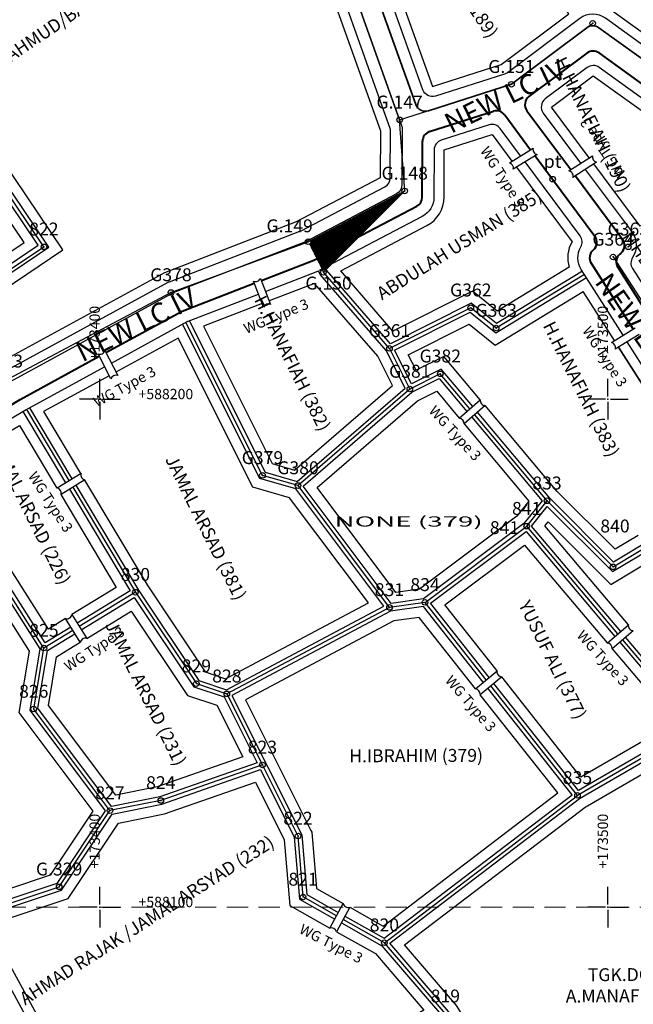
# Model space of a CAD drawing. Units: inches. Extents: x -107 to 51891, y -644 to 12738.
# Drawn here: x 15182 to 15211, y 3708 to 3755 of the extents above; entities that cross this region are included whole.
import ezdxf
from ezdxf.enums import TextEntityAlignment as Align

# ---------------------------------------------------------------- set-up
doc = ezdxf.new("R2010")
doc.units = ezdxf.units.IN
doc.header["$MEASUREMENT"] = 0
doc.linetypes.add('DASHDOT', pattern=[1, 0.5, -0.25, 0, -0.25])
doc.linetypes.add('DASHEDX2', pattern=[1.5, 1, -0.5])
for name, color, linetype in [('BULAT1', 7, 'Continuous'), ('Double', 144, 'Continuous'), ('Grid', 7, 'Continuous'), ('Nama 1', 7, 'Continuous'), ('PATOK1', 7, 'Continuous'), ('tambak', 7, 'Continuous'), ('Tanggul', 7, 'Continuous')]:
    doc.layers.add(name, color=color, linetype=linetype)
doc.layers.add('Sal_existing', color=1, linetype='Continuous', lineweight=15)
doc.styles.add('L100', font='simplex.shx', dxfattribs={"height": 0.254})
doc.styles.add('L80', font='simplex.shx', dxfattribs={"height": 0.203})
doc.styles.get("Standard").update_dxf_attribs({"font": 'simplex.shx'})

msp = doc.modelspace()

# ---------------------------------------------------------------- linework, layer by layer
at = {"layer": 'BULAT1', "color": 1, "ltscale": 10}
for centre in [(15208.875, 3754.549), (15205.035, 3751.669), (15199.755, 3749.989), (15206.979, 3747.184), (15199.995, 3746.629), (15195.435, 3744.229), (15182.955, 3743.989), (15182.955, 3743.989), (15210.555, 3743.989), (15209.835, 3743.509), (15196.155, 3742.789), (15188.955, 3741.829), (15203.115, 3741.109), (15204.315, 3740.149), (15199.275, 3739.189), (15201.675, 3737.989), (15200.235, 3737.269), (15193.275, 3733.189), (15194.955, 3732.709), (15206.715, 3731.989), (15206.715, 3731.989), (15205.755, 3730.789), (15205.755, 3730.789), (15209.835, 3728.869), (15209.835, 3728.869), (15187.275, 3727.669), (15187.275, 3727.669), (15199.275, 3726.949), (15199.275, 3726.949), (15200.955, 3727.189), (15200.955, 3727.189), (15182.955, 3725.029), (15182.955, 3725.029), (15190.155, 3723.349), (15190.155, 3723.349), (15191.595, 3722.869), (15191.595, 3722.869), (15182.475, 3722.149), (15182.475, 3722.149), (15193.275, 3719.509), (15193.275, 3719.509), (15208.155, 3718.069), (15208.155, 3718.069), (15188.475, 3717.829), (15188.475, 3717.829), (15186.075, 3717.349), (15186.075, 3717.349), (15194.955, 3716.149), (15194.955, 3716.149), (15183.675, 3713.749), (15195.195, 3713.269), (15195.195, 3713.269), (15199.035, 3711.109), (15199.035, 3711.109)]:
    msp.add_circle(centre, 0.132, dxfattribs=at)
for p in [(15208.875, 3754.549), (15205.035, 3751.669), (15199.755, 3749.989), (15206.979, 3747.184), (15199.995, 3746.629), (15195.435, 3744.229), (15182.955, 3743.989), (15182.955, 3743.989), (15210.555, 3743.989), (15209.835, 3743.509), (15196.155, 3742.789), (15188.955, 3741.829), (15203.115, 3741.109), (15204.315, 3740.149), (15199.275, 3739.189), (15201.675, 3737.989), (15200.235, 3737.269), (15193.275, 3733.189), (15194.955, 3732.709), (15206.715, 3731.989), (15206.715, 3731.989), (15205.755, 3730.789), (15205.755, 3730.789), (15209.835, 3728.869), (15209.835, 3728.869), (15187.275, 3727.669), (15187.275, 3727.669), (15200.955, 3727.189), (15200.955, 3727.189), (15199.275, 3726.949), (15199.275, 3726.949), (15182.955, 3725.029), (15182.955, 3725.029), (15190.155, 3723.349), (15190.155, 3723.349), (15191.595, 3722.869), (15191.595, 3722.869), (15182.475, 3722.149), (15182.475, 3722.149), (15193.275, 3719.509), (15193.275, 3719.509), (15188.475, 3717.829), (15188.475, 3717.829), (15208.155, 3718.069), (15208.155, 3718.069), (15186.075, 3717.349), (15186.075, 3717.349), (15194.955, 3716.149), (15194.955, 3716.149), (15183.675, 3713.749), (15195.195, 3713.269), (15195.195, 3713.269), (15199.035, 3711.109), (15199.035, 3711.109)]:
    msp.add_point(p, dxfattribs=at)
at = {"layer": 'Double', "color": 6}
for p, q in [((15204.937, 3747.962), (15206.062, 3748.654)), ((15206.246, 3748.345), (15205.121, 3747.653)), ((15207.75, 3747.577), (15208.859, 3748.293)), ((15209.049, 3747.988), (15207.94, 3747.271)), ((15193.322, 3741.142), (15192.846, 3742.373)), ((15193.184, 3742.498), (15193.66, 3741.266)), ((15204.263, 3739.345), (15208.426, 3741.879)), ((15200.16, 3738.893), (15203.032, 3740.329)), ((15203.032, 3740.329), (15204.263, 3739.345)), ((15209.757, 3739.466), (15210.881, 3740.158)), ((15211.065, 3739.849), (15209.941, 3739.157)), ((15185.838, 3739.084), (15186.441, 3737.911)), ((15186.118, 3737.751), (15185.515, 3738.925)), ((15200.53, 3738.154), (15200.16, 3738.893)), ((15201.845, 3738.812), (15200.53, 3738.154)), ((15203.565, 3736.765), (15201.845, 3738.812)), ((15202.571, 3735.892), (15203.563, 3736.763)), ((15203.796, 3736.489), (15202.804, 3735.618)), ((15207.201, 3732.435), (15203.796, 3736.489)), ((15183.582, 3732.599), (15184.707, 3733.29)), ((15184.891, 3732.981), (15183.766, 3732.289)), ((15209.937, 3729.7), (15207.201, 3732.435)), ((15211.012, 3730.345), (15209.937, 3729.7)), ((15184.277, 3726.61), (15184.976, 3725.49)), ((15184.667, 3725.304), (15183.969, 3726.425)), ((15209.555, 3725.268), (15210.556, 3726.129)), ((15210.786, 3725.852), (15209.785, 3724.992)), ((15203.332, 3723.11), (15204.353, 3723.947)), ((15204.577, 3723.665), (15203.557, 3722.828)), ((15196.459, 3711.8), (15197.087, 3712.961)), ((15197.401, 3712.785), (15196.774, 3711.623))]:
    msp.add_line(p, q, dxfattribs=at)
at = {"layer": 'Double', "color": 144}
for p, q in [((15204.3, 3739.929), (15208.579, 3742.534)), ((15199.516, 3739.108), (15203.092, 3740.896)), ((15203.092, 3740.896), (15204.3, 3739.929)), ((15200.315, 3737.51), (15199.516, 3739.108)), ((15201.721, 3738.213), (15200.315, 3737.51)), ((15203.204, 3736.448), (15201.721, 3738.213)), ((15206.847, 3732.11), (15203.435, 3736.172)), ((15209.862, 3729.095), (15206.847, 3732.11)), ((15211.64, 3730.162), (15209.862, 3729.095))]:
    msp.add_line(p, q, dxfattribs=at)
for points in [[(15153.145, 3773.443), (15155.371, 3770.846), (15155.366, 3770.843), (15166.06, 3757.534), (15177.245, 3740.4), (15182.685, 3744.066), (15175.278, 3755.057)], [(15177.295, 3739.999), (15183.185, 3743.969), (15175.751, 3755), (15180.493, 3759.311)], [(15189.818, 3740.505), (15193.4, 3733.34), (15194.91, 3732.908), (15200.011, 3737.313), (15199.124, 3739.088), (15196.004, 3742.688), (15195.924, 3742.847)], [(15208.386, 3742.838), (15204.329, 3740.368), (15203.137, 3741.321), (15199.319, 3739.412), (15196.305, 3742.889), (15196.243, 3743.015)], [(15187.424, 3727.769), (15190.27, 3723.5), (15191.578, 3723.064), (15199.004, 3727.009), (15194.847, 3732.552), (15193.149, 3733.037), (15189.501, 3740.333)], [(15210.094, 3739.251), (15211.175, 3737.548)], [(15203.165, 3735.935), (15206.482, 3731.986), (15205.628, 3730.919), (15200.883, 3727.36), (15199.355, 3727.142), (15195.199, 3732.682), (15200.335, 3737.118), (15201.628, 3737.764), (15202.933, 3736.21)], [(15182.274, 3736.388), (15184.281, 3733.029)], [(15181.958, 3736.215), (15183.975, 3732.84)], [(15184.224, 3726.015), (15183.012, 3725.275), (15177.69, 3733.667)], [(15184.466, 3732.72), (15187.427, 3727.765)], [(15184.159, 3732.531), (15187.029, 3727.729), (15184.531, 3726.203)], [(15210.196, 3725.819), (15205.988, 3730.792), (15206.729, 3731.719), (15209.807, 3728.642), (15212.218, 3730.089)], [(15203.983, 3723.643), (15201.21, 3727.155), (15205.727, 3730.543), (15209.922, 3725.584)], [(15184.722, 3725.898), (15187.221, 3727.425), (15190.039, 3723.197), (15191.467, 3722.721), (15193.022, 3719.611), (15188.427, 3718.003), (15186.15, 3717.547), (15182.665, 3722.195), (15183.119, 3724.918), (15184.414, 3725.71)], [(15203.704, 3723.415), (15200.877, 3726.996), (15199.331, 3726.775), (15191.834, 3722.792), (15193.527, 3719.406), (15195.131, 3716.198)], [(15210.155, 3725.309), (15213.414, 3721.458), (15212.615, 3720.859), (15208.199, 3718.303), (15204.206, 3723.361)], [(15215.893, 3722.969), (15213.713, 3721.662), (15210.428, 3725.544)], [(15197.173, 3712.362), (15199.02, 3711.324), (15207.9, 3718.101), (15203.927, 3723.132)], [(15205.667, 3702.084), (15202.06, 3707.856), (15199.295, 3711.081), (15208.255, 3717.919), (15212.664, 3720.471), (15221.182, 3708.64), (15221.43, 3706.737)], [(15197.941, 3705.628), (15194.995, 3703.901), (15192.57, 3706.812), (15187.41, 3701.898), (15186.139, 3701.262), (15182.39, 3707.12), (15179.616, 3712.206), (15183.79, 3713.597), (15186.183, 3717.187), (15188.522, 3717.655), (15193.184, 3719.286), (15194.778, 3716.099), (15195.023, 3713.159), (15196.688, 3712.222)], [(15195.131, 3716.198), (15195.131, 3716.198), (15195.366, 3713.379), (15196.859, 3712.539)], [(15197.002, 3712.046), (15198.919, 3710.967), (15201.638, 3707.795), (15198.252, 3705.81)]]:
    msp.add_lwpolyline(points, dxfattribs=at)
at = {"layer": 'Double', "color": 6}
for points in [[(15199.564, 3756.444), (15201.307, 3751.565), (15204.555, 3752.599), (15207.746, 3754.993), (15203.611, 3760.782), (15200.74, 3762.628), (15198.061, 3760.654), (15199.443, 3756.783)], [(15166.462, 3757.797), (15177.381, 3741.07), (15182.019, 3744.196), (15174.88, 3754.789)], [(15208.708, 3748.196), (15206.922, 3750.595), (15208.897, 3752.075)], [(15208.897, 3752.075), (15211.88, 3749.921), (15211.493, 3748.951), (15212.862, 3746.898), (15211.556, 3745.22), (15211.109, 3744.972), (15208.924, 3747.907)], [(15193.259, 3741.304), (15190.489, 3740.235), (15193.735, 3733.744), (15194.793, 3733.441), (15199.415, 3737.433), (15198.721, 3738.819), (15195.738, 3742.261), (15193.595, 3741.434)], [(15184.875, 3732.971), (15187.833, 3728.021), (15190.578, 3723.903), (15191.535, 3723.584), (15198.284, 3727.17), (15194.56, 3732.135), (15192.814, 3732.634), (15189.295, 3739.673)], [(15189.295, 3739.673), (15186.359, 3738.07)], [(15186.043, 3737.898), (15182.942, 3736.206), (15184.69, 3733.28)], [(15202.804, 3735.618), (15205.861, 3731.978), (15205.292, 3731.266), (15200.694, 3727.818), (15199.568, 3727.657), (15195.852, 3732.612), (15200.603, 3736.715), (15201.504, 3737.166), (15202.572, 3735.894)], [(15183.97, 3726.423), (15183.164, 3725.93), (15178.359, 3733.507), (15181.795, 3735.552), (15183.566, 3732.588)], [(15183.751, 3732.279), (15186.373, 3727.891), (15184.277, 3726.61)], [(15210.56, 3726.132), (15206.609, 3730.8), (15206.769, 3731.001), (15209.732, 3728.038), (15212.026, 3729.414), (15213.282, 3726.981)], [(15204.354, 3723.948), (15201.892, 3727.067), (15205.653, 3729.887), (15209.558, 3725.271)], [(15184.976, 3725.49), (15187.077, 3726.775), (15189.731, 3722.794), (15191.126, 3722.329), (15192.349, 3719.884), (15188.3, 3718.467), (15186.353, 3718.077), (15183.172, 3722.319), (15183.556, 3724.623), (15184.668, 3725.303)], [(15203.333, 3723.11), (15200.672, 3726.482), (15199.482, 3726.312), (15192.473, 3722.588), (15193.956, 3719.621), (15195.56, 3716.413), (15195.602, 3716.33), (15195.823, 3713.672), (15197.088, 3712.961)], [(15209.791, 3724.997), (15212.719, 3721.537), (15212.35, 3721.26), (15208.318, 3718.926), (15204.577, 3723.665)], [(15197.401, 3712.785), (15198.979, 3711.897), (15207.221, 3718.186), (15203.556, 3722.828)], [(15208.203, 3700.446), (15206.025, 3702.416), (15202.448, 3708.141), (15199.99, 3711.008), (15208.522, 3717.519), (15212.528, 3719.838), (15220.722, 3708.458), (15220.955, 3706.672)], [(15197.691, 3706.038), (15195.103, 3704.521), (15192.61, 3707.513), (15187.131, 3702.295), (15186.31, 3701.884), (15182.803, 3707.365), (15180.312, 3711.932), (15184.098, 3713.194), (15186.472, 3716.755), (15188.649, 3717.191), (15192.944, 3718.694), (15194.307, 3715.967), (15194.566, 3712.865), (15196.46, 3711.8)], [(15196.773, 3711.623), (15198.609, 3710.591), (15200.9, 3707.919), (15198.001, 3706.22)]]:
    msp.add_lwpolyline(points, dxfattribs=at)
for points in [[(15205.273, 3747.746), (15207.895, 3744.225, 0.209274), (15207.763, 3743.02), (15204.366, 3740.953), (15203.197, 3741.888), (15199.438, 3740.008), (15196.97, 3742.855), (15201.045, 3745, 0.277051), (15201.853, 3746.33), (15201.865, 3748.57), (15204.125, 3749.289), (15205.057, 3748.036)], [(15173.888, 3734.98), (15175.327, 3733.208, 0.3615), (15177.224, 3732.833), (15182.262, 3724.888), (15181.777, 3721.979), (15185.266, 3717.326), (15183.251, 3714.303), (15179.198, 3712.952), (15175.415, 3712.355)]]:
    msp.add_lwpolyline(points, format="xyb", dxfattribs=at)
at = {"layer": 'Double', "color": 144}
msp.add_lwpolyline([(15177.38, 3733.483), (15182.766, 3724.99), (15182.284, 3722.102), (15185.854, 3717.343), (15183.559, 3713.9), (15179.312, 3712.484), (15170.323, 3711.065), (15161.028, 3725.603), (15173.594, 3735.359, -0.407844), (15174.261, 3735.282), (15175.7, 3733.51, 0.372359), (15177.029, 3733.274), (15182.115, 3736.302)], format="xyb", dxfattribs=at)
at = {"layer": 'Double', "color": 6}
for centre, radius, start, end in [((15206.3, 3748.587), 0.248, 164.1504, 257.2368), ((15204.866, 3747.711), 0.262, 347.2532, 74.1846), ((15209.115, 3748.241), 0.262, 168.4976, 255.429), ((15207.7, 3747.334), 0.248, 345.3948, 78.4812), ((15192.956, 3742.595), 0.248, 243.6433, 336.7297), ((15193.556, 3741.026), 0.262, 66.7461, 153.6775), ((15185.601, 3739.158), 0.248, 249.7509, 342.8373), ((15209.686, 3739.214), 0.262, 347.2532, 74.1846), ((15186.364, 3737.66), 0.262, 72.8537, 159.7851), ((15203.81, 3736.737), 0.248, 173.8165, 266.903), ((15202.543, 3735.632), 0.262, 356.9193, 83.8507), ((15184.945, 3733.223), 0.248, 164.1504, 257.2368), ((15183.511, 3732.347), 0.262, 347.2532, 74.1846), ((15184.035, 3726.664), 0.248, 254.4942, 347.5806), ((15210.802, 3726.1), 0.248, 173.2148, 266.3012), ((15184.919, 3725.235), 0.262, 77.597, 164.5284), ((15209.524, 3725.009), 0.262, 356.3176, 83.249), ((15204.599, 3723.913), 0.248, 171.9181, 265.0045), ((15203.296, 3722.851), 0.262, 355.0209, 81.9523), ((15197.328, 3713.021), 0.248, 194.1426, 287.229), ((15196.524, 3711.546), 0.262, 17.2454, 104.1768)]:
    msp.add_arc(centre, radius, start, end, dxfattribs=at)
at = {"layer": 'Grid', "color": 3, "linetype": 'DASHDOT', "lineweight": 30, "ltscale": 10}
for points in [[(15185.595, 3736.909), (15185.595, 3737.749)], [(15209.595, 3736.909), (15209.595, 3737.749)], [(15185.475, 3736.789), (15184.635, 3736.789)], [(15185.715, 3736.789), (15186.555, 3736.789)], [(15209.475, 3736.789), (15208.635, 3736.789)], [(15209.715, 3736.789), (15210.555, 3736.789)], [(15185.595, 3736.669), (15185.595, 3735.829)], [(15209.595, 3736.669), (15209.595, 3735.829)], [(15185.595, 3712.909), (15185.595, 3713.749)], [(15209.595, 3712.909), (15209.595, 3713.749)], [(15185.475, 3712.789), (15184.635, 3712.789)], [(15185.595, 3712.669), (15185.595, 3711.829)], [(15185.715, 3712.789), (15186.555, 3712.789)], [(15209.475, 3712.789), (15208.635, 3712.789)], [(15209.595, 3712.669), (15209.595, 3711.829)], [(15209.715, 3712.789), (15210.555, 3712.789)]]:
    msp.add_lwpolyline(points, dxfattribs=at)
at = {"layer": 'Grid', "color": 0, "linetype": 'DASHEDX2', "lineweight": 5}
msp.add_lwpolyline([(14897.595, 3712.789), (15857.595, 3712.789)], dxfattribs=at)
at = {"layer": 'Grid', "color": 3, "linetype": 'DASHDOT', "lineweight": 30, "ltscale": 10}
for p in [(15185.595, 3736.789), (15209.595, 3736.789), (15185.595, 3712.789), (15209.595, 3712.789)]:
    msp.add_point(p, dxfattribs=at)
at = {"layer": 'Sal_existing', "color": 2, "lineweight": 35, "ltscale": 10}
for p, q in [((15200.514, 3750.716), (15198.599, 3756.078)), ((15208.592, 3754.337), (15205.035, 3751.669)), ((15212.724, 3751.768), (15209.161, 3754.342)), ((15205.035, 3751.669), (15201.112, 3750.42))]:
    msp.add_line(p, q, dxfattribs=at)
at = {"layer": 'Sal_existing', "color": 2, "lineweight": 40}
for p, q in [((15208.603, 3753.145), (15205.863, 3751.09)), ((15213.103, 3750.311), (15209.172, 3753.15)), ((15201.169, 3749.431), (15204.187, 3750.391)), ((15205.766, 3750.419), (15207.84, 3747.635)), ((15204.717, 3750.221), (15205.94, 3748.579)), ((15200.821, 3746.336), (15200.835, 3748.976)), ((15206.155, 3748.289), (15208.978, 3744.498)), ((15208.055, 3747.346), (15210.286, 3744.35)), ((15195.7, 3743.353), (15200.565, 3745.913)), ((15208.904, 3743.846), (15208.895, 3743.838)), ((15193.223, 3742.397), (15195.7, 3743.353)), ((15210.212, 3743.697), (15210.153, 3743.647)), ((15208.8, 3743.215), (15210.78, 3740.096)), ((15210.058, 3743.024), (15211.174, 3741.268)), ((15189.491, 3740.956), (15192.887, 3742.267)), ((15185.887, 3738.989), (15189.491, 3740.956)), ((15181.833, 3736.776), (15185.571, 3738.816)), ((15176.746, 3733.748), (15181.833, 3736.776))]:
    msp.add_line(p, q, dxfattribs=at)
at = {"layer": 'Sal_existing', "color": 2, "lineweight": 35, "ltscale": 10}
for centre, start, end in [((15208.88, 3753.953), 54.1623, 126.8699), ((15200.966, 3750.878), 199.6538, 287.6501)]:
    msp.add_arc(centre, 0.48, start, end, dxfattribs=at)
at = {"layer": 'Sal_existing', "color": 2, "lineweight": 40}
for centre, start, end in [((15208.891, 3752.761), 54.1623, 126.8699), ((15206.151, 3750.706), 126.8699, 216.6712), ((15204.332, 3749.934), 36.6712, 107.6501), ((15201.315, 3748.974), 107.6501, 179.7003), ((15200.341, 3746.338), 297.7585, 359.7003), ((15208.593, 3744.211), 310.3645, 36.6712), ((15209.901, 3744.063), 310.3645, 36.6712), ((15209.205, 3743.472), 130.3645, 212.4109), ((15210.464, 3743.281), 130.3645, 212.4109)]:
    msp.add_arc(centre, 0.48, start, end, dxfattribs=at)
at = {"layer": 'tambak', "color": 2, "lineweight": 30, "ltscale": 10}
msp.add_lwpolyline([(15181.081, 3759.801), (15182.202, 3760.209, 0.160838), (15182.438, 3760.396), (15183.7, 3762.308, 0.19334), (15183.772, 3762.658), (15183.095, 3766.368, -0.184631), (15183.158, 3766.705), (15184.949, 3769.626, -0.444982), (15185.65, 3769.756), (15194.757, 3762.777, -0.116009), (15194.896, 3762.607), (15196.199, 3759.944), (15199.85, 3749.722, -0.087284), (15199.878, 3749.558), (15199.864, 3746.917, -0.277051), (15199.608, 3746.494), (15195.303, 3744.229), (15189.087, 3741.829), (15181.357, 3737.61)], format="xyb", dxfattribs=at)
at = {"layer": 'tambak', "lineweight": -3, "ltscale": 10}
for points in [[(15199.755, 3749.989), (15196.155, 3760.069), (15194.715, 3762.709), (15185.115, 3770.149), (15183.195, 3766.549), (15183.675, 3762.469), (15182.475, 3760.309)], [(15177.195, 3740.149), (15182.955, 3743.989), (15175.515, 3755.029), (15168.315, 3765.349), (15167.996, 3766.304)], [(15208.482, 3742.686), (15204.315, 3740.149), (15203.115, 3741.109), (15199.275, 3739.189), (15196.155, 3742.789), (15199.995, 3746.629), (15199.755, 3749.989), (15205.035, 3751.669), (15208.875, 3754.549)], [(15171.46, 3735.881), (15174.075, 3737.749), (15176.715, 3734.869), (15181.275, 3737.749), (15188.955, 3741.829), (15195.435, 3744.229), (15199.995, 3746.629)], [(15196.184, 3742.917), (15199.785, 3746.518)], [(15196.215, 3742.906), (15199.875, 3746.566)], [(15196.24, 3742.889), (15199.894, 3746.543)], [(15195.994, 3743.109), (15198.979, 3746.094)], [(15196.008, 3743.081), (15199.069, 3746.141)], [(15196.022, 3743.053), (15199.158, 3746.188)], [(15196.037, 3743.024), (15199.248, 3746.236)], [(15196.051, 3742.996), (15199.337, 3746.283)], [(15196.065, 3742.968), (15199.427, 3746.33)], [(15196.079, 3742.94), (15199.516, 3746.377)], [(15196.093, 3742.911), (15199.606, 3746.424)], [(15196.145, 3742.92), (15199.696, 3746.471)], [(15195.853, 3743.392), (15198.083, 3745.623)], [(15195.867, 3743.364), (15198.173, 3745.67)], [(15195.881, 3743.336), (15198.263, 3745.717)], [(15195.895, 3743.307), (15198.352, 3745.764)], [(15195.909, 3743.279), (15198.442, 3745.811)], [(15195.923, 3743.251), (15198.531, 3745.859)], [(15195.938, 3743.222), (15198.621, 3745.906)], [(15195.952, 3743.194), (15198.71, 3745.953)], [(15195.966, 3743.166), (15198.8, 3746)], [(15195.98, 3743.138), (15198.89, 3746.047)], [(15195.711, 3743.675), (15197.188, 3745.151)], [(15195.725, 3743.647), (15197.277, 3745.199)], [(15195.74, 3743.618), (15197.367, 3745.246)], [(15195.754, 3743.59), (15197.456, 3745.293)], [(15195.768, 3743.562), (15197.546, 3745.34)], [(15195.782, 3743.534), (15197.636, 3745.387)], [(15195.796, 3743.505), (15197.725, 3745.434)], [(15195.81, 3743.477), (15197.815, 3745.481)], [(15195.824, 3743.449), (15197.904, 3745.529)], [(15195.839, 3743.42), (15197.994, 3745.576)], [(15195.57, 3743.958), (15196.292, 3744.68)], [(15195.584, 3743.93), (15196.382, 3744.727)], [(15195.598, 3743.901), (15196.471, 3744.774)], [(15195.612, 3743.873), (15196.561, 3744.821)], [(15195.627, 3743.845), (15196.65, 3744.869)], [(15195.641, 3743.816), (15196.74, 3744.916)], [(15195.655, 3743.788), (15196.829, 3744.963)], [(15195.669, 3743.76), (15196.919, 3745.01)], [(15195.683, 3743.732), (15197.009, 3745.057)], [(15195.697, 3743.703), (15197.098, 3745.104)], [(15195.499, 3744.099), (15195.844, 3744.444)], [(15195.513, 3744.071), (15195.934, 3744.491)], [(15195.528, 3744.043), (15196.023, 3744.539)], [(15195.542, 3744.014), (15196.113, 3744.586)], [(15195.555, 3744.282), (15195.576, 3744.303)], [(15195.556, 3743.986), (15196.202, 3744.633)], [(15195.565, 3744.207), (15195.755, 3744.397)], [(15195.565, 3744.25), (15195.665, 3744.35)], [(15209.835, 3743.509), (15211.258, 3741.319)], [(15196.083, 3742.931), (15196.155, 3742.789)], [(15203.844, 3723.529), (15200.955, 3727.189), (15199.275, 3726.949), (15194.955, 3732.709), (15193.275, 3733.189), (15189.659, 3740.419)], [(15199.275, 3739.189), (15200.235, 3737.269)], [(15203.069, 3736.329), (15201.675, 3737.989), (15200.235, 3737.269), (15194.955, 3732.709)], [(15182.131, 3736.31), (15184.137, 3732.94)], [(15200.955, 3727.189), (15205.755, 3730.789), (15206.715, 3731.989), (15203.3, 3736.053)], [(15184.321, 3732.63), (15187.275, 3727.669), (15190.155, 3723.349), (15191.595, 3722.869), (15193.275, 3719.509), (15188.475, 3717.829), (15186.075, 3717.349), (15182.475, 3722.149), (15182.955, 3725.029), (15177.535, 3733.575)], [(15206.715, 3731.989), (15209.835, 3728.869), (15212.135, 3730.249)], [(15210.059, 3725.702), (15205.755, 3730.789)], [(15187.275, 3727.669), (15184.626, 3726.05)], [(15199.275, 3726.949), (15191.595, 3722.869)], [(15184.319, 3725.863), (15182.955, 3725.029)], [(15213.675, 3721.429), (15210.292, 3725.427)], [(15212.715, 3720.709), (15208.155, 3718.069), (15204.067, 3723.247)], [(15196.774, 3712.38), (15195.195, 3713.269), (15194.955, 3716.149), (15193.275, 3719.509)], [(15198.345, 3705.656), (15201.915, 3707.749), (15199.035, 3711.109), (15208.155, 3718.069)], [(15170.235, 3710.869), (15179.355, 3712.309), (15183.675, 3713.749), (15186.075, 3717.349)], [(15199.035, 3711.109), (15197.087, 3712.204)]]:
    msp.add_lwpolyline(points, dxfattribs=at)
at = {"layer": 'Tanggul', "color": 6}
for points in [[(15172.237, 3805.147), (15175.363, 3799.286), (15180.408, 3791.598), (15182.081, 3788.252), (15188.978, 3778.738), (15198.334, 3769.382), (15199.122, 3768.331), (15201.23, 3763.882), (15204.538, 3761.755), (15209.037, 3755.456, -0.131065), (15209.765, 3755.178), (15212.787, 3752.996), (15213.945, 3755.477, -0.087414), (15214.136, 3755.749), (15215.36, 3756.974), (15214.603, 3759.056, -0.199157), (15214.635, 3759.791), (15212.892, 3763.278), (15209.655, 3766.515), (15209.655, 3768.952), (15206.327, 3772.992), (15206.086, 3774.682), (15198.754, 3784.143)], [(15175.281, 3738.063), (15183.851, 3743.839), (15176.381, 3754.924), (15180.612, 3758.771, 0.138931), (15181.435, 3758.831), (15182.555, 3759.24, 0.160838), (15183.299, 3759.827), (15184.562, 3761.739, 0.19334), (15184.787, 3762.843), (15184.149, 3766.346), (15185.508, 3768.564), (15194.026, 3762.037), (15195.247, 3759.543), (15198.845, 3749.466), (15198.834, 3747.253), (15194.875, 3745.17), (15188.652, 3742.767), (15180.846, 3738.507), (15176.851, 3736.129), (15175.304, 3738.034, 0.006077), (15175.28, 3738.063)]]:
    msp.add_lwpolyline(points, format="xyb", dxfattribs=at)
at = {"layer": 'Tanggul', "color": 4}
for points in [[(15221.337, 3764.662), (15222.496, 3762.942, -0.452653), (15222.313, 3762.245), (15221.012, 3761.595, -0.077907), (15220.871, 3761.55), (15217.899, 3761.093, 0.077907), (15217.758, 3761.047), (15215.29, 3759.814, 0.380953), (15215.054, 3759.22), (15215.811, 3757.138, -0.291393), (15215.699, 3756.634), (15214.475, 3755.41, 0.087414), (15214.38, 3755.274), (15213.222, 3752.793, -0.470675), (15212.506, 3752.607), (15209.484, 3754.789, 0.328336), (15208.261, 3754.778), (15204.843, 3752.215, -0.084059), (15204.701, 3752.142), (15201.452, 3751.108, -0.404007), (15200.855, 3751.404), (15199.115, 3756.274)], [(15225.078, 3759.112), (15224.2, 3760.414, 0.376792), (15223.588, 3760.575), (15221.646, 3759.604, -0.077907), (15221.504, 3759.559), (15218.533, 3759.102, 0.077907), (15218.391, 3759.057), (15217.859, 3758.79, 0.380953), (15217.622, 3758.197), (15218.2, 3756.608, -0.291393), (15218.088, 3756.104), (15216.192, 3754.208, 0.087414), (15216.096, 3754.071), (15214.319, 3750.263, -0.470675), (15212.78, 3749.863), (15209.178, 3752.464, 0.328336), (15208.609, 3752.459), (15206.634, 3750.979, 0.413198), (15206.537, 3750.308), (15208.304, 3747.935)], [(15181.093, 3738.094), (15188.826, 3742.315, -0.032799), (15188.883, 3742.342), (15195.048, 3744.722, 0.029011), (15195.098, 3744.745), (15199.057, 3746.829, 0.277051), (15199.314, 3747.251), (15199.326, 3749.561)], [(15205.468, 3748.289), (15204.51, 3749.575, 0.320001), (15203.979, 3749.746), (15201.719, 3749.027, 0.325162), (15201.385, 3748.572), (15201.373, 3746.333, -0.277051), (15200.822, 3745.425), (15195.957, 3742.865)], [(15210.31, 3739.807), (15208.334, 3742.919, -0.278753), (15208.311, 3743.986, 0.298893), (15208.28, 3744.512), (15205.683, 3747.999)], [(15208.52, 3747.646), (15210.729, 3744.679, -0.317891), (15210.758, 3743.488, 0.297541), (15210.751, 3742.963), (15211.644, 3741.557)]]:
    msp.add_lwpolyline(points, format="xyb", dxfattribs=at)
for points in [[(15199.33, 3749.536), (15195.679, 3759.759)], [(15193.422, 3741.882), (15195.899, 3742.838)], [(15189.69, 3740.441), (15193.086, 3741.752)], [(15186.139, 3738.498), (15189.756, 3740.471)], [(15211.581, 3737.805), (15210.503, 3739.503)], [(15182.097, 3736.291), (15185.823, 3738.325)]]:
    msp.add_lwpolyline(points, dxfattribs=at)
at = {"layer": 'Tanggul', "color": 6}
for points in [[(15209.902, 3739.555), (15208.426, 3741.879)], [(15211.207, 3737.501), (15210.095, 3739.252)]]:
    msp.add_lwpolyline(points, dxfattribs=at)

# ---------------------------------------------------------------- texts
at = {"layer": 'Grid', "color": 3, "linetype": 'DASHDOT', "lineweight": 30, "ltscale": 10, "style": 'L80'}
for s, p in [('+173400', (15185.595, 3739.909)), ('+173500', (15209.595, 3739.909)), ('+173400', (15185.595, 3715.909)), ('+173500', (15209.595, 3715.909))]:
    msp.add_text(s, height=0.4872, rotation=90, dxfattribs=at).set_placement(p, align=Align.CENTER)
for s, p in [('+588200', (15188.715, 3736.789)), ('+588100', (15188.715, 3712.789))]:
    msp.add_text(s, height=0.4872, dxfattribs=at).set_placement(p, align=Align.CENTER)
at = {"layer": 'Nama 1', "ltscale": 10, "style": 'L100'}
for s, rotation, p in [('ILYAS AHMAD (189)', 303.9635, (15202.147, 3756.994)), ('MAHMUD/BASYAH ALI (388)', 33.9635, (15185.064, 3755.543)), ('H.HANAFIAH (190)', 296.3066, (15208.868, 3749.765)), ('ABDULAH USMAN (385)', 32.0274, (15202.565, 3744.101)), ('MHD.ARUN (385)', 303.9635, (15212.315, 3741.97)), ('H.HANAFIAH (382)', 296.3066, (15194.693, 3738.484)), ('H.HANAFIAH (383)', 296.3066, (15208.332, 3737.266)), ('JAMAL ARSAD (226)', 296.3066, (15182.315, 3731.462)), ('JAMAL ARSAD (381)', 296.3066, (15190.605, 3730.722)), (' YUSUF ALI (377)', 296.3066, (15206.942, 3724.559)), ('JAMAL ARSAD (231)', 296.3066, (15187.769, 3722.899)), (' H.IBRAHIM (379)', 0.2495, (15200.439, 3719.949)), ('AHMAD RAJAK /JAMAL ARSYAD (232)', 32.5591, (15187.815, 3712.171)), ('TGK.DO /', 0.2495, (15210.409, 3709.6)), ('A.MANAF (376)', 0.2495, (15210.409, 3708.597))]:
    msp.add_text(s, height=0.6096, rotation=rotation, dxfattribs=at).set_placement(p, align=Align.MIDDLE_CENTER)
at = {"layer": 'Nama 1', "linetype": 'DASHDOT', "lineweight": 30, "ltscale": 10, "width": 2}
msp.add_text('NONE (379)', height=0.48, dxfattribs=at).set_placement((15196.682, 3730.771))
at = {"layer": 'PATOK1', "color": 3, "ltscale": 10, "style": 'L100'}
for s, p in [('G.151', (15205.035, 3752.509)), ('G.147', (15199.755, 3750.829)), ('pt', (15206.979, 3748.024)), ('G.148', (15199.995, 3747.469)), ('822', (15182.955, 3744.829)), ('822', (15182.955, 3744.829)), ('G.149', (15194.561, 3744.981)), ('G365', (15210.555, 3744.829)), ('G364', (15209.835, 3744.349)), ('G378', (15188.955, 3742.669)), ('G.150', (15196.399, 3742.276)), ('G362', (15203.115, 3741.949)), ('G363', (15204.315, 3740.989)), ('G361', (15199.275, 3740.029)), ('G382', (15201.675, 3738.829)), ('823', (15181.275, 3738.589)), ('823', (15181.275, 3738.589)), ('G381', (15200.235, 3738.109)), ('G379', (15193.275, 3734.029)), ('G380', (15194.955, 3733.549)), ('833', (15206.715, 3732.829)), ('833', (15206.715, 3732.829)), ('841', (15205.755, 3731.629)), ('841', (15204.709, 3730.721)), ('840', (15209.925, 3730.798)), ('830', (15187.275, 3728.509)), ('830', (15187.275, 3728.509)), ('831', (15199.275, 3727.789)), ('831', (15199.275, 3727.789)), ('834', (15200.955, 3728.029)), ('834', (15200.955, 3728.029)), ('825', (15182.955, 3725.869)), ('825', (15182.955, 3725.869)), ('829', (15190.155, 3724.189)), ('829', (15190.155, 3724.189)), ('828', (15191.595, 3723.709)), ('828', (15191.595, 3723.709)), ('826', (15182.475, 3722.989)), ('826', (15182.475, 3722.989)), ('823', (15193.275, 3720.349)), ('823', (15193.275, 3720.349)), ('835', (15208.155, 3718.909)), ('835', (15208.155, 3718.909)), ('824', (15188.475, 3718.669)), ('824', (15188.475, 3718.669)), ('827', (15186.075, 3718.189)), ('827', (15186.075, 3718.189)), ('822', (15194.955, 3716.989)), ('822', (15194.955, 3716.989)), ('G.329', (15183.675, 3714.589)), ('821', (15195.195, 3714.109)), ('821', (15195.195, 3714.109)), ('820', (15199.035, 3711.949)), ('820', (15199.035, 3711.949)), ('819', (15201.915, 3708.589)), ('819', (15201.915, 3708.589))]:
    msp.add_text(s, height=0.6096, dxfattribs=at).set_placement(p, align=Align.MIDDLE_CENTER)
at = {"layer": 'tambak', "color": 3, "ltscale": 10, "style": 'L100'}
for rotation, p in [(124.187, (15209.348, 3748.66)), (302.9426, (15204.624, 3747.297)), (22.4355, (15193.919, 3740.712)), (302.9426, (15209.444, 3738.801)), (28.5432, (15186.758, 3737.387)), (312.6088, (15202.374, 3735.184)), (302.9426, (15183.269, 3731.933)), (33.2865, (15185.335, 3724.995)), (312.0071, (15209.35, 3724.562)), (310.7104, (15203.112, 3722.408)), (332.9349, (15196.521, 3711.066))]:
    msp.add_text('WG Type 3', height=0.4877, rotation=rotation, dxfattribs=at).set_placement(p, align=Align.MIDDLE_CENTER)
at = {"layer": 'tambak', "color": 151, "char_height": 0.96, "width": 9.01332, "attachment_point": 1}
for insert, rotation in [((15201.756, 3750.179), 26.2018), ((15209.721, 3742.866), 305.0205), ((15184.345, 3739.386), 26.2018)]:
    msp.add_mtext('{\\fBook Antiqua|b1|i0|c0|p18;NEW LC IV}', dxfattribs=dict(at, insert=insert, rotation=rotation))

doc.saveas('drawing.dxf')
